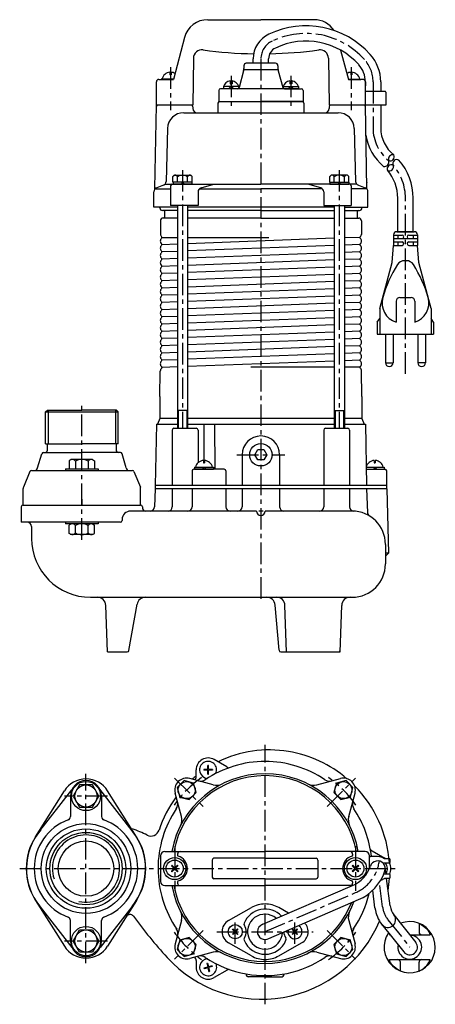
# Model space of a CAD drawing. Units: millimetres. Extents: x 121 to 365, y 71 to 650.
import ezdxf

# ---------------------------------------------------------------- set-up
doc = ezdxf.new("R2010")
doc.units = ezdxf.units.MM
doc.linetypes.add('CENTER', pattern=[50.8, 31.75, -6.35, 6.35, -6.35])
for name, color, linetype in [('Osy', 1, 'CENTER'), ('Silná', 7, 'Continuous'), ('Tenká', 4, 'Continuous')]:
    doc.layers.add(name, color=color, linetype=linetype)

msp = doc.modelspace()

# ---------------------------------------------------------------- linework, layer by layer
at = {"layer": 'Osy', "ltscale": 0.4}
for p, q in [((262.67, 627.11), (262.67, 307.44)), ((209.48, 622.24), (209.48, 596.9)), ((315.86, 622.24), (315.86, 596.9)), ((245.11, 617.19), (245.11, 598.91)), ((280.23, 617.19), (280.23, 598.91)), ((328.65, 613.59), (328.65, 586.43)), ((216.54, 561.71), (216.54, 409.83)), ((308.8, 561.71), (308.8, 409.83)), ((347.72, 441.89), (347.72, 545.16)), ((157.29, 344.27), (157.29, 424.93)), ((248.59, 394.28), (276.75, 394.28)), ((157.29, 368.17), (157.29, 364.67)), ((264.01, 361.16), (261.55, 361.16)), ((265.12, 71.12), (265.12, 223.69)), ((159.75, 95.22), (159.75, 206.68)), ((211.88, 204.19), (228.64, 187.43)), ((301.61, 187.43), (318.37, 204.19)), ((172.33, 193.6), (147.16, 193.6)), ((211.93, 164.03), (211.93, 137.87)), ((318.31, 164.03), (318.31, 137.87)), ((120.73, 150.95), (342.2, 150.95)), ((334.27, 128.35), (332.4, 142.87)), ((265.12, 113.85), (318.38, 136.81)), ((247.56, 106.6), (247.56, 121.04)), ((282.69, 106.6), (282.69, 121.04)), ((337.44, 120.85), (350.24, 104.71)), ((228.64, 114.47), (211.88, 97.71)), ((236.74, 113.82), (293.5, 113.82)), ((301.61, 114.47), (318.37, 97.71)), ((172.33, 108.3), (147.16, 108.3))]:
    msp.add_line(p, q, dxfattribs=at)
for centre, radius, start, end in [((274.21, 627.11), 11.54, 115.42291, 180), ((289.17, 595.64), 46.38, 42.02975, 115.42291), ((309.08, 613.59), 19.57, 0, 42.02975), ((353.24, 586.43), 24.59, 180, 231.24451), ((318.12, 545.16), 29.61, 0, 40.88058), ((265.12, 150.95), 65.23, 124.90708, 145.09292), ((265.12, 150.95), 65.23, 34.90708, 55.09292), ((309.09, 158.36), 23.47, 293.32035, 352.63426), ((349.35, 130.3), 15.2, 187.3395, 218.42981), ((265.12, 150.95), 65.23, 214.90708, 235.09292), ((265.12, 150.95), 65.23, 304.90708, 325.09292)]:
    msp.add_arc(centre, radius, start, end, dxfattribs=at)
at = {"layer": 'Silná', "ltscale": 0.4}
for p, q in [((231.37, 650.12), (262.67, 650.12)), ((293.96, 650.12), (262.67, 650.12)), ((217.8, 639.7), (211.18, 614.99)), ((309.54, 632.22), (314.16, 614.99)), ((222.94, 627.47), (222.52, 599.94)), ((258.15, 624.53), (258.15, 627.11)), ((267.19, 624.53), (267.19, 627.11)), ((302.4, 627.47), (302.81, 599.94)), ((252.46, 620.07), (249.82, 610.22)), ((272.75, 620.71), (252.59, 620.71)), ((252.63, 623.02), (252.63, 621.37)), ((271.2, 624.53), (253.89, 624.53)), ((272.7, 623.02), (272.7, 621.37)), ((272.88, 620.07), (275.52, 610.22)), ((202.7, 614.99), (211.18, 614.99)), ((211.23, 615.19), (203.96, 615.19)), ((211.18, 614.99), (203.96, 614.99)), ((209.18, 619.2), (209.18, 617.7)), ((209.78, 617.7), (209.18, 617.7)), ((209.44, 615.19), (209.27, 614.99)), ((209.78, 619.2), (209.78, 617.7)), ((210.48, 615.19), (210.31, 614.99)), ((244.5, 614.15), (244.5, 612.38)), ((245.71, 614.15), (245.71, 612.38)), ((279.63, 614.15), (279.63, 612.38)), ((280.83, 614.15), (280.83, 612.38)), ((314.1, 615.19), (321.38, 615.19)), ((322.63, 614.99), (314.16, 614.99)), ((314.16, 614.99), (321.38, 614.99)), ((314.86, 615.19), (315.02, 614.99)), ((315.56, 619.2), (315.56, 617.7)), ((315.56, 617.7), (316.16, 617.7)), ((315.9, 615.19), (316.07, 614.99)), ((316.16, 619.2), (316.16, 617.7)), ((321.38, 615.19), (321.38, 614.99)), ((201.2, 599.94), (201.2, 613.49)), ((237.83, 608.47), (237.83, 601.95)), ((277.37, 609.47), (238.83, 609.47)), ((248.85, 609.47), (238.83, 609.47)), ((249.62, 610.78), (240.59, 610.78)), ((240.59, 610.78), (240.59, 609.47)), ((243.58, 609.47), (244.88, 610.78)), ((244.5, 612.38), (245.71, 612.38)), ((245.33, 609.47), (246.64, 610.78)), ((249.62, 610.78), (249.62, 609.83)), ((284.87, 609.47), (275.6, 609.47)), ((275.72, 610.78), (284.75, 610.78)), ((275.72, 610.78), (275.72, 609.83)), ((284.75, 609.47), (275.72, 609.47)), ((276.49, 609.47), (286.5, 609.47)), ((280.01, 609.47), (278.7, 610.78)), ((280.83, 612.38), (279.63, 612.38)), ((281.76, 609.47), (280.46, 610.78)), ((284.75, 610.78), (284.75, 609.47)), ((287.51, 608.47), (287.51, 601.95)), ((324.14, 599.94), (324.14, 613.59)), ((324.14, 613.49), (324.14, 611.27)), ((335.68, 607.97), (324.14, 607.97)), ((333.17, 607.97), (325.14, 607.97)), ((333.17, 613.59), (333.17, 607.97)), ((336.18, 607.47), (336.18, 599.94)), ((200.34, 550.83), (201.2, 599.94)), ((222.52, 599.94), (201.2, 599.94)), ((222.55, 598.96), (222.58, 597.87)), ((237.33, 600.94), (237.33, 595.42)), ((237.83, 601.95), (262.67, 601.95)), ((238.33, 601.95), (287.01, 601.95)), ((287.51, 601.95), (262.67, 601.95)), ((288.01, 600.94), (288.01, 595.42)), ((302.79, 598.96), (302.76, 597.87)), ((336.18, 599.94), (302.81, 599.94)), ((325, 550.83), (324.14, 599.94)), ((333.17, 599.94), (333.17, 586.43)), ((217.28, 595.42), (308.06, 595.42)), ((207.75, 586.14), (206.93, 555.05)), ((317.59, 586.14), (318.4, 555.05)), ((210.92, 557.92), (211.67, 558.67)), ((210.92, 554.65), (210.92, 557.92)), ((211.67, 558.67), (221.42, 558.67)), ((213.53, 554.65), (213.53, 557.66)), ((219.55, 554.65), (219.55, 557.66)), ((222.16, 557.92), (221.42, 558.67)), ((222.16, 554.65), (222.16, 557.92)), ((303.18, 557.92), (303.92, 558.67)), ((303.18, 554.65), (303.18, 557.92)), ((313.67, 558.67), (303.92, 558.67)), ((305.78, 554.65), (305.78, 557.66)), ((311.81, 554.65), (311.81, 557.66)), ((314.42, 557.92), (313.67, 558.67)), ((314.42, 554.65), (314.42, 557.92)), ((200.41, 550.73), (209.52, 550.73)), ((205.28, 552.76), (201.34, 551.33)), ((206.2, 553.35), (262.67, 553.35)), ((209.52, 552.34), (209.52, 540.8)), ((222.16, 554.65), (210.92, 554.65)), ((211.02, 554.65), (211.02, 553.35)), ((222.06, 553.35), (211.02, 553.35)), ((215.96, 554.65), (216.72, 553.35)), ((216.54, 554.65), (217.3, 553.35)), ((222.06, 554.65), (222.06, 553.35)), ((226.54, 550.73), (262.67, 550.73)), ((227.5, 551.24), (235.02, 553.35)), ((319.14, 553.35), (262.67, 553.35)), ((298.8, 550.73), (262.67, 550.73)), ((297.84, 551.24), (290.31, 553.35)), ((303.18, 554.65), (314.42, 554.65)), ((303.28, 554.65), (303.28, 553.35)), ((303.28, 553.35), (314.32, 553.35)), ((308.8, 554.65), (308.04, 553.35)), ((309.38, 554.65), (308.62, 553.35)), ((314.32, 554.65), (314.32, 553.35)), ((315.82, 552.34), (315.82, 540.8)), ((324.93, 550.73), (315.82, 550.73)), ((320.05, 552.76), (323.99, 551.33)), ((199.69, 539.8), (199.69, 548.97)), ((225.66, 548.83), (225.66, 540.8)), ((299.67, 548.83), (299.67, 540.8)), ((325.64, 539.8), (325.64, 548.97)), ((343.21, 525.46), (343.21, 545.16)), ((352.24, 525.46), (352.24, 545.16)), ((213.53, 539.8), (199.69, 539.8)), ((203.21, 539.46), (203.21, 539.8)), ((225.66, 540.8), (209.52, 540.8)), ((213.53, 540.8), (213.53, 409.83)), ((219.55, 540.8), (219.55, 409.83)), ((305.78, 539.8), (219.55, 539.8)), ((299.67, 540.8), (315.82, 540.8)), ((305.78, 540.8), (305.78, 409.83)), ((311.81, 540.8), (311.81, 409.83)), ((311.81, 539.8), (325.64, 539.8)), ((322.13, 539.46), (322.13, 539.8)), ((213.53, 537.95), (204.71, 537.95)), ((205.46, 537.95), (204.71, 537.95)), ((213.53, 533.44), (205.05, 533.44)), ((205.46, 533.44), (205.05, 533.44)), ((205.97, 537.45), (205.97, 533.94)), ((262.67, 537.95), (219.55, 537.95)), ((262.67, 533.44), (219.55, 533.44)), ((262.67, 537.95), (305.78, 537.95)), ((262.67, 533.44), (305.78, 533.44)), ((311.81, 537.95), (320.63, 537.95)), ((311.81, 533.44), (320.28, 533.44)), ((319.37, 537.45), (319.37, 533.94)), ((319.87, 537.95), (320.63, 537.95)), ((319.87, 533.44), (320.28, 533.44)), ((203.55, 531.93), (203.55, 523.87)), ((321.79, 531.93), (321.79, 523.87)), ((204.46, 522.09), (213.53, 522.09)), ((219.55, 522.09), (267.4, 522.09)), ((305.78, 521.57), (219.55, 518.37)), ((320.88, 522.13), (311.81, 521.79)), ((340.7, 523.6), (340.7, 517.43)), ((340.7, 523.45), (345.72, 523.45)), ((340.7, 521.44), (345.72, 521.44)), ((340.7, 521.44), (354.75, 521.44)), ((342.56, 525.46), (352.89, 525.46)), ((352.24, 525.46), (343.21, 525.46)), ((343.21, 523.45), (343.21, 521.44)), ((346.72, 522.44), (346.72, 522.44)), ((348.73, 522.44), (348.73, 522.44)), ((349.73, 523.45), (354.75, 523.45)), ((349.73, 521.44), (354.75, 521.44)), ((352.24, 523.45), (352.24, 521.44)), ((354.75, 523.6), (354.75, 517.43)), ((213.53, 518.14), (204.46, 517.81)), ((305.78, 517.32), (219.55, 514.12)), ((320.88, 517.88), (311.81, 517.54)), ((339.95, 507.28), (340.7, 517.43)), ((340.7, 519.43), (345.72, 519.43)), ((340.7, 517.43), (345.72, 517.43)), ((343.21, 519.43), (343.21, 517.43)), ((346.72, 518.43), (346.72, 518.43)), ((348.73, 518.43), (348.73, 518.43)), ((349.73, 519.43), (354.75, 519.43)), ((349.73, 517.43), (354.75, 517.43)), ((352.24, 519.43), (352.24, 517.43)), ((355.5, 507.28), (354.75, 517.43)), ((213.53, 513.9), (204.46, 513.56)), ((213.53, 509.65), (204.46, 509.31)), ((305.78, 513.07), (219.55, 509.87)), ((320.88, 513.63), (311.81, 513.3)), ((213.53, 505.4), (204.46, 505.06)), ((305.78, 508.82), (219.55, 505.62)), ((305.78, 504.58), (219.55, 501.37)), ((320.88, 509.38), (311.81, 509.05)), ((320.88, 505.14), (311.81, 504.8)), ((332.67, 480.29), (339.95, 507.28)), ((347.28, 508.39), (348.17, 508.39)), ((362.78, 480.29), (355.5, 507.28)), ((213.53, 501.15), (204.46, 500.81)), ((305.78, 500.33), (219.55, 497.13)), ((320.88, 500.89), (311.81, 500.55)), ((213.53, 496.9), (204.46, 496.57)), ((213.53, 492.65), (204.46, 492.32)), ((305.78, 496.08), (219.55, 492.88)), ((320.88, 496.64), (311.81, 496.3)), ((320.88, 492.39), (311.81, 492.06)), ((213.53, 488.41), (204.46, 488.07)), ((305.78, 491.83), (219.55, 488.63)), ((305.78, 487.58), (219.55, 484.38)), ((320.88, 488.14), (311.81, 487.81)), ((344.46, 486.82), (350.99, 486.82)), ((213.53, 484.16), (204.46, 483.82)), ((305.78, 483.34), (219.55, 480.13)), ((320.88, 483.9), (311.81, 483.56)), ((342.2, 484.56), (342.2, 472.26)), ((353.24, 484.56), (353.24, 472.26)), ((213.53, 479.91), (204.46, 479.57)), ((213.53, 475.66), (204.46, 475.32)), ((305.78, 479.09), (219.55, 475.89)), ((305.78, 474.84), (219.55, 471.64)), ((320.88, 479.65), (311.81, 479.31)), ((320.88, 475.4), (311.81, 475.06)), ((332.67, 480.29), (332.67, 465.24)), ((362.78, 480.29), (362.78, 465.24)), ((213.53, 471.41), (204.46, 471.08)), ((305.78, 470.59), (219.55, 467.39)), ((320.88, 471.15), (311.81, 470.81)), ((331.16, 472.26), (332.67, 474.33)), ((331.16, 472.26), (331.16, 465.24)), ((364.28, 472.26), (362.78, 474.33)), ((364.28, 472.26), (364.28, 465.24)), ((213.53, 467.17), (204.46, 466.83)), ((305.78, 466.34), (219.55, 463.14)), ((320.88, 466.9), (311.81, 466.57)), ((331.16, 465.24), (364.28, 465.24)), ((335.93, 465.24), (335.93, 448.43)), ((340.45, 465.24), (340.45, 448.43)), ((355, 465.24), (355, 448.43)), ((359.52, 465.24), (359.52, 448.43)), ((213.53, 462.92), (204.46, 462.58)), ((213.53, 458.67), (204.46, 458.33)), ((305.78, 462.09), (219.55, 458.89)), ((305.78, 457.85), (219.55, 454.64)), ((320.88, 462.65), (311.81, 462.32)), ((320.88, 458.41), (311.81, 458.07)), ((213.53, 454.42), (204.46, 454.08)), ((305.78, 453.6), (219.55, 450.4)), ((320.88, 454.16), (311.81, 453.82)), ((213.53, 450.17), (204.46, 449.84)), ((213.53, 445.92), (204.48, 445.59)), ((305.78, 449.35), (219.55, 446.15)), ((320.88, 449.91), (311.81, 449.57)), ((338.19, 446.17), (338.19, 446.17)), ((357.26, 446.17), (357.26, 446.17)), ((203.21, 428.56), (203.46, 443.51)), ((305.78, 445.7), (256.69, 445.7)), ((320.88, 445.7), (311.81, 445.7)), ((322.13, 428.57), (321.87, 443.61)), ((203.21, 428.56), (203.21, 415.55)), ((322.13, 428.57), (322.13, 415.55)), ((136.01, 419.51), (137.02, 420.52)), ((136.01, 419.51), (178.66, 419.51)), ((136.01, 400.72), (136.01, 419.51)), ((137.02, 420.52), (157.34, 420.52)), ((137.02, 420.52), (140.07, 420.52)), ((177.65, 420.52), (157.34, 420.52)), ((177.65, 420.52), (174.6, 420.52)), ((177.65, 420.52), (178.66, 419.51)), ((178.66, 400.72), (178.66, 419.51)), ((219.55, 420.37), (213.53, 420.37)), ((305.78, 420.37), (311.81, 420.37)), ((201.2, 412.34), (200.45, 376.21)), ((201.2, 412.34), (213.53, 412.34)), ((203.21, 415.55), (201.87, 412.34)), ((213.53, 415.55), (203.21, 415.55)), ((305.78, 415.55), (219.55, 415.55)), ((219.55, 412.34), (305.78, 412.34)), ((229.17, 412.34), (229.17, 389.46)), ((235.38, 412.34), (235.63, 385.75)), ((322.13, 415.55), (311.81, 415.55)), ((311.81, 412.34), (324.14, 412.34)), ((322.13, 415.55), (323.47, 412.34)), ((324.14, 412.34), (324.89, 376.21)), ((210.52, 408.83), (210.52, 376.21)), ((211.52, 409.83), (224.66, 409.83)), ((225.66, 408.83), (225.66, 389.58)), ((299.67, 408.83), (299.67, 376.21)), ((300.68, 409.83), (313.81, 409.83)), ((314.82, 408.83), (314.82, 376.21)), ((135.99, 400.72), (157.29, 400.72)), ((136.98, 400.72), (136.98, 396.66)), ((178.68, 400.72), (157.29, 400.72)), ((177.6, 400.72), (177.6, 396.66)), ((131.25, 386.56), (133.73, 394.92)), ((134.71, 395.64), (157.29, 395.64)), ((179.97, 395.64), (157.29, 395.64)), ((183.33, 386.56), (180.95, 394.91)), ((251.63, 394.28), (251.63, 376.21)), ((259.13, 394.28), (260.9, 397.34)), ((260.9, 391.22), (259.13, 394.28)), ((260.9, 397.34), (264.44, 397.34)), ((264.44, 397.34), (266.2, 394.28)), ((266.2, 394.28), (264.44, 391.22)), ((273.71, 394.28), (273.71, 376.21)), ((151.04, 391.5), (149.76, 390.77)), ((149.76, 390.77), (149.76, 385.98)), ((163.55, 391.5), (151.04, 391.5)), ((153.53, 390.5), (153.53, 385.98)), ((161.06, 390.5), (161.06, 385.98)), ((163.55, 391.5), (164.82, 390.77)), ((164.82, 390.77), (164.82, 385.98)), ((228.87, 390.96), (228.87, 389.46)), ((228.87, 389.46), (229.48, 389.46)), ((229.48, 390.96), (229.48, 389.46)), ((264.44, 391.22), (260.9, 391.22)), ((329.36, 390.96), (329.36, 389.46)), ((329.36, 389.46), (329.96, 389.46)), ((329.96, 390.96), (329.96, 389.46)), ((126.7, 384.35), (122.92, 375.2)), ((127.64, 384.98), (187.04, 384.98)), ((147.76, 385.98), (166.83, 385.98)), ((147.76, 385.98), (147.76, 384.98)), ((166.83, 385.98), (166.83, 384.98)), ((187.98, 384.35), (191.75, 375.2)), ((222.15, 384.74), (222.15, 376.21)), ((241.06, 385.75), (223.15, 385.75)), ((223.65, 386.95), (234.69, 386.95)), ((223.65, 386.95), (223.65, 385.75)), ((223.65, 385.75), (234.69, 385.75)), ((228.17, 386.95), (229.17, 385.75)), ((229.22, 386.95), (230.22, 385.75)), ((234.69, 386.95), (234.69, 385.75)), ((242.07, 384.74), (242.07, 376.21)), ((324.67, 386.95), (335.18, 386.95)), ((324.69, 385.75), (335.68, 385.75)), ((324.69, 385.75), (335.18, 385.75)), ((328.65, 386.95), (329.66, 385.75)), ((329.7, 386.95), (330.7, 385.75)), ((335.18, 386.95), (335.18, 385.75)), ((336.68, 374.21), (336.68, 384.74)), ((122.77, 364.67), (122.77, 374.42)), ((191.9, 364.67), (191.9, 374.42)), ((200.45, 374.21), (200.08, 363.58)), ((336.68, 376.21), (200.45, 376.21)), ((200.45, 376.21), (200.45, 374.21)), ((336.68, 374.21), (200.45, 374.21)), ((210.52, 374.21), (210.52, 363.67)), ((222.15, 374.21), (222.15, 363.67)), ((242.07, 374.21), (242.07, 363.67)), ((251.63, 374.21), (251.63, 363.67)), ((273.71, 374.21), (273.71, 363.67)), ((299.67, 374.21), (299.67, 363.67)), ((314.82, 374.21), (314.82, 363.65)), ((324.89, 374.21), (325.38, 360.35)), ((336.68, 374.21), (337.68, 336.32)), ((121.66, 363.67), (121.66, 354.64)), ((122.67, 364.67), (191.9, 364.67)), ((260.16, 361.16), (186.04, 361.16)), ((192.92, 363.67), (192.92, 363.17)), ((195.14, 361.16), (194.93, 361.16)), ((316.39, 361.16), (265.18, 361.16)), ((180.02, 354.64), (121.66, 354.64)), ((147.76, 354.64), (147.76, 353.63)), ((166.83, 353.63), (147.76, 353.63)), ((151.04, 353.63), (149.76, 352.9)), ((163.55, 353.63), (164.82, 352.9)), ((166.83, 354.64), (166.83, 353.63)), ((181.03, 356.14), (181.03, 355.64)), ((127.73, 352.13), (127.73, 345.1)), ((149.76, 348.05), (149.76, 352.9)), ((151.04, 347.31), (149.76, 348.05)), ((153.53, 348.32), (153.53, 352.62)), ((161.06, 348.32), (161.06, 352.62)), ((163.55, 347.31), (164.82, 348.05)), ((164.82, 348.05), (164.82, 352.9)), ((163.55, 347.31), (151.04, 347.31)), ((335.96, 341.59), (335.96, 334.6)), ((337.68, 336.32), (335.96, 336.32)), ((337.68, 336.32), (335.96, 334.6)), ((335.96, 334.6), (335.96, 330.05)), ((162.35, 310.48), (316.39, 310.48)), ((172.35, 278.36), (171.39, 305.64)), ((185.04, 279.19), (189.82, 306.33)), ((273.36, 279.28), (271.01, 305.9)), ((277.78, 278.36), (276.83, 305.64)), ((309.27, 278.36), (310.22, 305.64)), ((172.35, 278.36), (184.05, 278.36)), ((274.35, 278.36), (309.27, 278.36)), ((242.54, 210.78), (235.14, 215.05)), ((224.6, 205.08), (224.6, 208.96)), ((231.4, 209.18), (229.1, 209.18)), ((231.4, 208.78), (229.1, 208.78)), ((231.4, 209.18), (231.4, 211.48)), ((231.4, 206.48), (231.4, 208.78)), ((231.8, 209.18), (231.8, 211.48)), ((234.1, 209.18), (231.8, 209.18)), ((231.8, 206.48), (231.8, 208.78)), ((234.1, 208.78), (231.8, 208.78)), ((234.1, 209.18), (234.1, 208.78)), ((217.5, 202.67), (213.4, 198.58)), ((223.09, 201.17), (217.5, 202.67)), ((234.6, 200.17), (220.81, 203.86)), ((295.65, 200.17), (309.43, 203.86)), ((312.75, 202.67), (307.15, 201.17)), ((316.85, 198.58), (312.75, 202.67)), ((131.29, 171.35), (151.34, 197.16)), ((155.98, 200.13), (152.21, 193.6)), ((163.51, 200.13), (155.98, 200.13)), ((167.28, 193.6), (163.51, 200.13)), ((188.22, 171.37), (167.99, 197.54)), ((213.4, 198.58), (214.9, 192.98)), ((224.59, 195.58), (223.09, 201.17)), ((307.15, 201.17), (305.65, 195.58)), ((315.35, 192.98), (316.85, 198.58)), ((130.03, 169.68), (147.01, 196.61)), ((150.61, 193.59), (150.61, 181.48)), ((152.21, 193.6), (155.98, 187.08)), ((163.51, 187.08), (167.28, 193.6)), ((168.89, 193.59), (168.89, 181.48)), ((189.46, 169.68), (172.48, 196.61)), ((215.9, 181.48), (212.21, 195.26)), ((214.9, 192.98), (220.5, 191.48)), ((220.5, 191.48), (224.59, 195.58)), ((305.65, 195.58), (309.75, 191.48)), ((309.75, 191.48), (315.35, 192.98)), ((314.34, 181.48), (318.04, 195.26)), ((155.98, 187.08), (163.51, 187.08)), ((203.65, 158.48), (203.65, 143.42)), ((206.16, 160.99), (265.12, 160.99)), ((213.6, 159.48), (213.6, 158.68)), ((265.12, 156.97), (235.02, 156.97)), ((324.08, 160.99), (265.12, 160.99)), ((265.12, 156.97), (295.23, 156.97)), ((316.64, 159.48), (316.64, 158.68)), ((326.59, 157.98), (326.59, 158.48)), ((326.59, 151.09), (326.59, 157.98)), ((331.36, 157.98), (327.1, 157.98)), ((328.22, 161.31), (335.65, 157.02)), ((338.13, 156.72), (335.37, 156.72)), ((210.31, 152.86), (210.02, 152.58)), ((210.02, 152.58), (211.65, 150.95)), ((210.02, 149.32), (211.65, 150.95)), ((210.31, 152.86), (211.93, 151.23)), ((210.31, 149.04), (211.93, 150.67)), ((211.93, 151.23), (213.56, 152.86)), ((211.93, 150.67), (213.56, 149.04)), ((212.22, 150.95), (213.84, 152.58)), ((212.22, 150.95), (213.84, 149.32)), ((234.01, 155.97), (234.01, 145.93)), ((296.23, 155.97), (296.23, 145.93)), ((318.03, 150.95), (316.4, 152.58)), ((318.03, 150.95), (316.4, 149.32)), ((318.31, 151.23), (316.69, 152.86)), ((318.31, 150.67), (316.69, 149.04)), ((319.94, 152.86), (318.31, 151.23)), ((319.94, 149.04), (318.31, 150.67)), ((320.22, 152.58), (318.6, 150.95)), ((320.22, 149.32), (318.6, 150.95)), ((319.94, 152.86), (320.22, 152.58)), ((338.13, 154.21), (334.48, 154.21)), ((336.33, 147.69), (335.84, 151.53)), ((338.64, 154.71), (338.64, 156.22)), ((265.12, 144.93), (235.02, 144.93)), ((265.12, 144.93), (295.23, 144.93)), ((338.13, 147.69), (334.96, 147.69)), ((338.13, 145.18), (335.37, 145.18)), ((338.75, 128.93), (336.66, 145.18)), ((338.64, 145.68), (338.64, 147.19)), ((206.16, 140.91), (265.12, 140.91)), ((213.6, 143.22), (213.6, 142.42)), ((263.9, 118.17), (316.61, 140.96)), ((316.5, 140.91), (265.12, 140.91)), ((316.64, 143.22), (316.64, 142.42)), ((329.79, 127.78), (328.45, 138.16)), ((130.03, 132.22), (147.01, 105.29)), ((131.51, 130.2), (151.44, 104.48)), ((188.01, 130.23), (168.06, 104.48)), ((189.46, 132.22), (172.48, 105.29)), ((243.6, 120.37), (257.08, 128.01)), ((267.38, 109.91), (320.17, 132.66)), ((278.95, 124.73), (273.16, 128.01)), ((340.98, 123.66), (353.78, 107.52)), ((150.61, 108.28), (150.61, 120.45)), ((168.89, 108.28), (168.89, 120.45)), ((215.9, 120.42), (212.21, 106.64)), ((314.34, 120.42), (318.04, 106.64)), ((333.9, 118.04), (346.71, 101.9)), ((355.76, 118.72), (355.76, 113.53)), ((152.21, 108.3), (155.98, 114.82)), ((155.98, 114.82), (163.51, 114.82)), ((163.51, 114.82), (167.28, 108.3)), ((220.5, 110.42), (214.9, 108.92)), ((224.59, 106.32), (220.5, 110.42)), ((245.97, 115.17), (246.21, 115.41)), ((245.97, 115.17), (247.32, 113.82)), ((247.32, 113.82), (245.97, 112.46)), ((246.21, 115.41), (247.56, 114.05)), ((247.56, 113.58), (246.21, 112.23)), ((248.92, 115.41), (247.56, 114.05)), ((247.56, 113.58), (248.92, 112.23)), ((249.15, 115.17), (247.8, 113.82)), ((247.8, 113.82), (249.15, 112.46)), ((281.09, 115.17), (282.45, 113.82)), ((282.45, 113.82), (281.09, 112.46)), ((281.33, 115.41), (282.69, 114.05)), ((282.69, 113.58), (281.33, 112.23)), ((284.04, 115.41), (282.69, 114.05)), ((282.69, 113.58), (284.04, 112.23)), ((284.28, 115.17), (282.92, 113.82)), ((282.92, 113.82), (284.28, 112.46)), ((284.28, 115.17), (284.04, 115.41)), ((309.75, 110.42), (305.65, 106.32)), ((315.35, 108.92), (309.75, 110.42)), ((338.32, 112.01), (338.68, 112.01)), ((350.21, 112.01), (362.17, 112.01)), ((155.98, 101.77), (152.21, 108.3)), ((167.28, 108.3), (163.51, 101.77)), ((214.9, 108.92), (213.4, 103.32)), ((223.09, 100.73), (224.59, 106.32)), ((257.08, 99.63), (243.6, 107.27)), ((273.16, 99.63), (286.65, 107.27)), ((305.65, 106.32), (307.15, 100.73)), ((316.85, 103.32), (315.35, 108.92)), ((163.51, 101.77), (155.98, 101.77)), ((213.4, 103.32), (217.5, 99.23)), ((217.5, 99.23), (223.09, 100.73)), ((234.6, 101.73), (220.81, 98.04)), ((221.9, 102.1), (221.89, 102.1)), ((295.65, 101.73), (309.43, 98.04)), ((307.15, 100.73), (312.75, 99.23)), ((308.35, 102.1), (308.35, 102.1)), ((312.75, 99.23), (316.85, 103.32)), ((224.6, 96.79), (224.6, 92.91)), ((231.38, 93.05), (229.16, 92.45)), ((231.49, 92.66), (229.27, 92.07)), ((230.79, 95.27), (231.18, 95.37)), ((230.79, 95.27), (231.38, 93.05)), ((231.18, 95.37), (231.77, 93.15)), ((231.49, 92.66), (232.08, 90.44)), ((233.99, 93.75), (231.77, 93.15)), ((234.1, 93.36), (231.87, 92.76)), ((231.87, 92.76), (232.47, 90.54)), ((338.32, 97.41), (362.17, 97.41)), ((344.72, 90.7), (344.72, 95.89)), ((355.76, 90.7), (355.76, 95.89)), ((242.83, 91.26), (235.14, 86.82)), ((254.08, 88.95), (254.08, 88.33)), ((265.12, 87.33), (255.09, 87.33)), ((265.12, 87.33), (275.16, 87.33)), ((276.16, 88.95), (276.16, 88.33))]:
    msp.add_line(p, q, dxfattribs=at)
for centre, radius in [((262.67, 394.28), 6.6), ((159.75, 193.6), 8.59), ((159.75, 193.6), 6.52), ((219, 197.08), 5.02), ((311.25, 197.08), 5.02), ((159.75, 150.95), 26.4), ((159.75, 150.93), 23.35), ((159.75, 150.93), 21.28), ((159.75, 150.93), 16.3), ((211.93, 150.95), 6.52), ((318.31, 150.95), 6.52), ((211.93, 150.95), 5.02), ((318.31, 150.95), 5.02), ((159.75, 108.3), 8.59), ((247.56, 113.82), 4.18), ((159.75, 108.3), 6.52), ((219, 104.82), 5.02), ((311.25, 104.82), 5.02)]:
    msp.add_circle(centre, radius, dxfattribs=at)
for centre, radius, start, end in [((231.37, 636.07), 14.05, 90, 165), ((293.96, 636.07), 14.05, 33.27083, 90), ((289.17, 595.64), 50.9, 42.02975, 115.42291), ((274.21, 627.11), 16.06, 115.42291, 180), ((289.17, 595.64), 41.87, 42.02975, 115.42291), ((227.96, 627.39), 5.02, 82.20462, 179.13562), ((262.67, 880.94), 250.9, 262.20462, 269.03208), ((274.21, 627.11), 7.03, 115.42291, 180), ((262.67, 880.94), 250.9, 271.18419, 277.79538), ((297.38, 627.39), 5.02, 0.86438, 97.79538), ((309.08, 613.59), 24.09, 0, 42.02975), ((247.62, 621.37), 5.02, 345, 0), ((254.14, 623.02), 1.51, 90, 180), ((271.2, 623.02), 1.51, 0, 90), ((277.72, 621.37), 5.02, 180, 195), ((309.08, 613.59), 15.05, 0, 42.02975), ((202.7, 613.49), 1.51, 90, 180), ((209.48, 614.06), 5.14, 93.35582, 167.31962), ((209.48, 614.06), 5.14, 59.1608, 86.64418), ((245.11, 609.5), 4.69, 97.36915, 164.14615), ((245.11, 609.5), 4.69, 15.85385, 82.63085), ((280.23, 609.5), 4.69, 97.36915, 164.14615), ((280.23, 609.5), 4.69, 15.85385, 82.63085), ((315.86, 614.06), 5.14, 93.35582, 120.8392), ((315.86, 614.06), 5.14, 12.68038, 86.64418), ((322.63, 613.49), 1.51, 0, 90), ((238.83, 608.47), 1, 90, 180), ((248.85, 610.48), 1, 270, 345), ((276.49, 610.48), 1, 195, 270), ((286.5, 608.47), 1, 0, 90), ((335.68, 607.47), 0.502, 0, 90), ((202.18, 598.94), 1, 90, 171.50705), ((221.55, 598.94), 1, 1.5, 90), ((225.09, 597.93), 2.51, 181.5, 270), ((238.33, 600.94), 1, 90, 180), ((287.01, 600.94), 1, 0, 90), ((300.25, 597.93), 2.51, 270, 358.5), ((303.79, 598.94), 1, 90, 178.5), ((323.15, 598.94), 1, 1, 90), ((217.28, 585.89), 9.53, 90, 178.5), ((308.06, 585.89), 9.53, 1.5, 90), ((353.24, 586.43), 20.07, 180, 231.92269), ((353.24, 586.43), 29.1, 188.36636, 230.77705), ((318.12, 545.16), 34.12, 0, 40.88058), ((212.23, 557.32), 1.35, 14.86282, 165.13718), ((216.54, 553.65), 5.02, 53.1301, 126.8699), ((220.86, 557.32), 1.35, 14.86282, 165.13718), ((304.48, 557.32), 1.35, 14.86282, 165.13718), ((308.8, 553.65), 5.02, 53.1301, 126.8699), ((313.11, 557.32), 1.35, 14.86282, 165.13718), ((318.12, 545.16), 25.09, 0, 40.88058), ((202.2, 548.97), 2.51, 110, 180), ((199.84, 554.34), 0.502, 321.69189, 359), ((204.42, 555.12), 2.51, 290, 358.5), ((210.52, 552.34), 1, 90, 180), ((228.17, 548.83), 2.51, 105.62926, 180), ((297.17, 548.83), 2.51, 360, 74.37074), ((314.82, 552.34), 1, 0, 90), ((320.91, 555.12), 2.51, 181.5, 250), ((323.14, 548.97), 2.51, 360, 70), ((325.5, 554.34), 0.502, 181, 218.30811), ((204.71, 539.46), 1.51, 180, 270), ((320.63, 539.46), 1.51, 270, 0), ((205.05, 531.93), 1.51, 90, 180), ((205.46, 537.45), 0.502, 0, 90), ((205.46, 533.94), 0.502, 270, 0), ((319.87, 537.45), 0.502, 90, 180), ((319.87, 533.94), 0.502, 180, 270), ((320.28, 531.93), 1.51, 0, 90), ((205.72, 519.97), 2.26, 129.67875, 230.32125), ((205.05, 523.87), 1.51, 180, 207.40577), ((205.72, 524.22), 2.26, 207.40577, 230.32125), ((203.96, 522.09), 0.502, 309.67875, 50.32125), ((321.38, 522.09), 0.502, 129.67875, 230.32125), ((319.62, 524.22), 2.26, 309.67875, 332.59423), ((319.62, 519.97), 2.26, 309.67875, 50.32125), ((320.28, 523.87), 1.51, 332.59423, 0), ((342.56, 523.6), 1.86, 90, 180), ((345.72, 522.44), 1, 360, 90), ((345.72, 522.44), 1, 270, 360), ((349.73, 522.44), 1, 90, 180), ((349.73, 522.44), 1, 180, 270), ((352.89, 523.6), 1.86, 0, 90), ((205.72, 515.72), 2.26, 129.67875, 230.32125), ((203.96, 517.84), 0.502, 309.67875, 50.32125), ((321.38, 517.84), 0.502, 129.67875, 230.32125), ((319.62, 515.72), 2.26, 309.67875, 50.32125), ((345.72, 518.43), 1, 0, 90), ((345.72, 518.43), 1, 270, 0), ((349.73, 518.43), 1, 90, 180), ((349.73, 518.43), 1, 180, 270), ((205.72, 511.47), 2.26, 129.67875, 230.32125), ((203.96, 513.6), 0.502, 309.67875, 50.32125), ((203.96, 509.35), 0.502, 309.67875, 50.32125), ((321.38, 513.6), 0.502, 129.67875, 230.32125), ((321.38, 509.35), 0.502, 129.67875, 230.32125), ((319.62, 511.47), 2.26, 309.67875, 50.32125), ((205.72, 507.22), 2.26, 129.67875, 230.32125), ((205.72, 502.98), 2.26, 129.67875, 230.32125), ((203.96, 505.1), 0.502, 309.67875, 50.32125), ((321.38, 505.1), 0.502, 129.67875, 230.32125), ((319.62, 507.22), 2.26, 309.67875, 50.32125), ((319.62, 502.98), 2.26, 309.67875, 50.32125), ((402.61, 467.87), 70.77, 147.31467, 164.57309), ((347.28, 503.38), 5.02, 90, 147.31467), ((348.17, 503.38), 5.02, 32.68533, 90), ((292.83, 467.87), 70.77, 15.42691, 32.68533), ((205.72, 498.73), 2.26, 129.67875, 230.32125), ((203.96, 500.85), 0.502, 309.67875, 50.32125), ((321.38, 500.85), 0.502, 129.67875, 230.32125), ((319.62, 498.73), 2.26, 309.67875, 50.32125), ((205.72, 494.48), 2.26, 129.67875, 230.32125), ((203.96, 496.6), 0.502, 309.67875, 50.32125), ((203.96, 492.35), 0.502, 309.67875, 50.32125), ((321.38, 496.6), 0.502, 129.67875, 230.32125), ((321.38, 492.35), 0.502, 129.67875, 230.32125), ((319.62, 494.48), 2.26, 309.67875, 50.32125), ((205.72, 490.23), 2.26, 129.67875, 230.32125), ((205.72, 485.98), 2.26, 129.67875, 230.32125), ((203.96, 488.11), 0.502, 309.67875, 50.32125), ((321.38, 488.11), 0.502, 129.67875, 230.32125), ((319.62, 490.23), 2.26, 309.67875, 50.32125), ((319.62, 485.98), 2.26, 309.67875, 50.32125), ((345.78, 483.53), 11.81, 164.4405, 252.39386), ((344.46, 484.56), 2.26, 90, 180), ((350.99, 484.56), 2.26, 0, 90), ((349.67, 483.53), 11.81, 287.60614, 15.5595), ((205.72, 481.73), 2.26, 129.67875, 230.32125), ((203.96, 483.86), 0.502, 309.67875, 50.32125), ((321.38, 483.86), 0.502, 129.67875, 230.32125), ((319.62, 481.73), 2.26, 309.67875, 50.32125), ((205.72, 477.49), 2.26, 129.67875, 230.32125), ((205.72, 473.24), 2.26, 129.67875, 230.32125), ((203.96, 479.61), 0.502, 309.67875, 50.32125), ((203.96, 475.36), 0.502, 309.67875, 50.32125), ((321.38, 479.61), 0.502, 129.67875, 230.32125), ((321.38, 475.36), 0.502, 129.67875, 230.32125), ((319.62, 477.49), 2.26, 309.67875, 50.32125), ((319.62, 473.24), 2.26, 309.67875, 50.32125), ((205.72, 468.99), 2.26, 129.67875, 230.32125), ((203.96, 471.11), 0.502, 309.67875, 50.32125), ((321.38, 471.11), 0.502, 129.67875, 230.32125), ((319.62, 468.99), 2.26, 309.67875, 50.32125), ((205.72, 464.74), 2.26, 129.67875, 230.32125), ((203.96, 466.87), 0.502, 309.67875, 50.32125), ((321.38, 466.87), 0.502, 129.67875, 230.32125), ((319.62, 464.74), 2.26, 309.67875, 50.32125), ((205.72, 460.49), 2.26, 129.67875, 230.32125), ((205.72, 456.25), 2.26, 129.67875, 230.32125), ((203.96, 462.62), 0.502, 309.67875, 50.32125), ((203.96, 458.37), 0.502, 309.67875, 50.32125), ((321.38, 462.62), 0.502, 129.67875, 230.32125), ((321.38, 458.37), 0.502, 129.67875, 230.32125), ((319.62, 460.49), 2.26, 309.67875, 50.32125), ((319.62, 456.25), 2.26, 309.67875, 50.32125), ((205.72, 452), 2.26, 129.67875, 230.32125), ((203.96, 454.12), 0.502, 309.67875, 50.32125), ((321.38, 454.12), 0.502, 129.67875, 230.32125), ((319.62, 452), 2.26, 309.67875, 50.32125), ((205.72, 447.75), 2.26, 129.67875, 230.88033), ((203.96, 449.87), 0.502, 309.67875, 50.32125), ((203.98, 445.61), 0.502, 309.11967, 50.88033), ((321.38, 449.87), 0.502, 129.67875, 175.73521), ((321.38, 449.95), 0.502, 184.26479, 230.32125), ((321.38, 445.7), 0.502, 129.67875, 230.32125), ((319.62, 447.82), 2.26, 309.67875, 50.32125), ((338.19, 448.43), 2.26, 180, 270), ((338.19, 448.43), 2.26, 270, 0), ((357.26, 448.43), 2.26, 180, 270), ((357.26, 448.43), 2.26, 270, 0), ((205.72, 443.47), 2.26, 129.11967, 179.01429), ((319.62, 443.58), 2.26, 0.9791, 50.32125), ((211.52, 408.83), 1, 90, 180), ((224.66, 408.83), 1, 0, 90), ((262.67, 394.28), 11.04, 0, 180), ((300.68, 408.83), 1, 90, 180), ((313.81, 408.83), 1, 0, 90), ((134.71, 394.63), 1.02, 90, 163.45828), ((135.97, 396.66), 1.02, 270, 0), ((178.62, 396.66), 1.02, 180, 270), ((179.97, 394.63), 1.02, 15.93178, 90), ((151.64, 389.24), 2.26, 33.62643, 120), ((157.29, 383.97), 7.53, 60, 120), ((162.94, 389.24), 2.26, 60, 146.37357), ((229.17, 385.82), 5.14, 93.35582, 167.31962), ((229.17, 385.82), 5.14, 12.68038, 86.64418), ((329.66, 385.82), 5.14, 93.35582, 167.31962), ((329.66, 385.82), 5.14, 12.68038, 86.64418), ((127.64, 383.97), 1.02, 90, 157.5872), ((129.27, 387.01), 2.03, 270, 347.10653), ((185.31, 387.01), 2.03, 192.89347, 270), ((187.04, 383.97), 1.02, 22.4128, 90), ((223.15, 384.74), 1, 90, 180), ((241.06, 384.74), 1, 0, 90), ((335.68, 384.74), 1, 0, 90), ((124.8, 374.42), 2.03, 157.5872, 180), ((189.87, 374.42), 2.03, 0, 22.4128), ((122.67, 363.67), 1, 90, 180), ((186.04, 356.14), 5.02, 90, 180), ((191.92, 363.67), 1, 0, 90), ((194.93, 363.17), 2.01, 180, 270), ((197.57, 363.67), 2.51, 270, 358), ((208.01, 363.67), 2.51, 270, 0), ((219.64, 363.67), 2.51, 270, 0), ((244.57, 363.67), 2.51, 180, 270), ((249.12, 363.67), 2.51, 270, 0), ((262.67, 361.16), 2.51, 180, 0), ((276.22, 363.67), 2.51, 180, 270), ((297.17, 363.67), 2.51, 270, 0), ((317.33, 363.65), 2.51, 180, 267.56055), ((316.39, 341.59), 19.57, 0, 90), ((327.88, 360.44), 2.51, 182, 238.62199), ((125.22, 352.13), 2.51, 0, 90), ((151.64, 351.37), 2.26, 33.62643, 120), ((157.29, 346.1), 7.53, 60, 120), ((162.94, 351.37), 2.26, 60, 146.37357), ((180.02, 355.64), 1, 270, 360), ((151.64, 349.57), 2.26, 240, 326.37357), ((157.29, 354.84), 7.53, 240, 300), ((162.94, 349.57), 2.26, 213.62643, 300), ((162.35, 345.1), 34.62, 180, 270), ((316.39, 330.05), 19.57, 270, 0), ((166.38, 305.46), 5.02, 2, 90), ((194.76, 305.46), 5.02, 90, 170), ((266.01, 305.46), 5.02, 5.03831, 90), ((271.81, 305.46), 5.02, 2, 90), ((315.24, 305.46), 5.02, 90, 178), ((184.05, 279.37), 1, 270, 350), ((274.35, 279.37), 1, 185.03831, 270), ((308.3, 279.37), 1, 270, 358), ((267.63, 152.46), 68.24, 80.53768, 116.20217), ((231.63, 208.96), 7.03, 60, 180), ((267.13, 149.44), 71.3, 49.68662, 80.53768), ((231.6, 208.98), 5.02, 335.11297, 264.91161), ((231.6, 208.98), 2.51, 175.41143, 184.58857), ((265.12, 150.95), 62.98, 90, 123.9417), ((231.6, 208.98), 2.51, 85.41143, 94.58857), ((245.05, 215.12), 5.02, 240, 256.72816), ((265.12, 150.95), 62.98, 56.0583, 90), ((159.75, 188.58), 15.05, 32.23095, 147.76905), ((159.75, 193.59), 9.14, 0, 180), ((265.12, 150.95), 55.78, 90, 169.63499), ((265.12, 150.95), 54.64, 90, 169.41565), ((219, 197.08), 7.03, 75, 195), ((267.63, 152.46), 68.24, 129.09494, 131.62889), ((222.09, 205.08), 2.51, 308.1301, 0), ((227.16, 207.36), 5.02, 255, 303.9417), ((231.6, 208.98), 2.51, 265.41143, 274.58857), ((265.12, 150.95), 55.78, 10.36501, 90), ((265.12, 150.95), 54.64, 10.58435, 90), ((303.09, 207.36), 5.02, 236.0583, 285), ((311.25, 197.08), 7.03, 345, 105), ((236.55, 207.44), 7.53, 255, 296.8343), ((293.7, 207.44), 7.53, 243.1657, 285), ((267.13, 149.44), 71.3, 3.84796, 44.69817), ((267.63, 152.46), 68.24, 143.46991, 162.01095), ((265.12, 150.95), 62.98, 146.0583, 180), ((208.72, 188.91), 5.02, 326.0583, 15), ((321.53, 188.91), 5.02, 165, 213.9417), ((265.12, 150.95), 62.98, 6.40489, 33.9417), ((159.75, 150.96), 30.46, 110.10431, 249.89443), ((148.58, 181.48), 2.03, 290.10431, 0), ((170.92, 181.48), 2.03, 180, 249.89329), ((159.75, 150.96), 30.46, 290.10545, 69.89329), ((208.63, 179.53), 7.53, 333.1657, 15), ((321.61, 179.53), 7.53, 165, 206.8343), ((149.68, 76.36), 104.88, 63.94465, 69.11288), ((159.75, 150.95), 35.13, 147.76905, 180), ((159.75, 150.93), 35.03, 139.48344, 219.31357), ((159.75, 150.93), 35.03, 320.65681, 38.57783), ((159.75, 150.95), 35.13, 360, 32.23095), ((197.95, 175.08), 5.02, 243.94465, 342.01095), ((330.73, 165.65), 5.02, 223.40849, 240), ((206.16, 158.48), 2.51, 90, 180), ((215.11, 159.48), 1.51, 90, 180), ((214.1, 158.68), 0.502, 180, 254.3076), ((211.93, 150.95), 7.53, 285.6924, 74.3076), ((235.02, 155.97), 1, 90, 180), ((295.23, 155.97), 1, 0, 90), ((318.31, 150.95), 7.53, 105.6924, 254.3076), ((315.14, 159.48), 1.51, 0, 90), ((316.14, 158.68), 0.502, 285.6924, 0), ((324.08, 158.48), 2.51, 0, 90), ((327.1, 158.48), 0.502, 180, 270), ((331.36, 150.95), 7.03, 55.22806, 90), ((332.14, 150.94), 7.03, 55.4342, 60), ((338.13, 156.22), 0.502, 360, 90), ((159.75, 150.95), 35.13, 180, 212.23095), ((159.75, 150.95), 35.13, 327.76905, 360), ((265.12, 150.95), 62.98, 180, 214.50012), ((265.12, 150.98), 58.46, 179.95124, 180.02818), ((265.12, 150.92), 58.46, 179.97182, 180.04876), ((211.93, 150.95), 2.51, 40.41143, 49.58857), ((318.31, 150.95), 2.51, 130.41143, 139.58857), ((309.08, 158.37), 18.97, 293.39422, 341.57906), ((331.36, 150.95), 4.52, 341.59108, 161.59108), ((332.14, 150.96), 5.02, 325.57949, 40.32592), ((338.13, 154.71), 0.502, 270, 0), ((332.14, 150.94), 7.03, 332.0483, 28.16681), ((211.93, 150.95), 2.51, 220.41143, 229.58857), ((211.93, 150.95), 2.51, 310.41143, 319.58857), ((235.02, 145.93), 1, 180, 270), ((295.23, 145.93), 1, 270, 0), ((318.31, 150.95), 2.51, 220.41143, 229.58857), ((318.31, 150.95), 2.51, 310.41143, 319.58857), ((309.09, 158.36), 27.98, 293.32035, 341.59108), ((331.36, 150.95), 7.03, 285.30432, 304.77194), ((263.12, 149.44), 75.31, 351.33969, 356.77682), ((338.13, 147.19), 0.502, 0, 90), ((338.13, 145.68), 0.502, 270, 0), ((206.16, 143.42), 2.51, 180, 270), ((265.12, 150.95), 55.78, 190.36501, 270), ((265.12, 150.95), 54.64, 190.58435, 270), ((214.1, 143.22), 0.502, 105.6924, 180), ((215.11, 142.42), 1.51, 180, 270), ((315.14, 142.42), 1.51, 270, 0), ((316.14, 143.22), 0.502, 0, 74.3076), ((265.12, 150.95), 62.98, 325.49988, 346.60286), ((265.12, 113.82), 16.31, 90, 119.53517), ((265.12, 150.95), 55.78, 270, 339.55327), ((265.12, 150.95), 54.64, 270, 338.39366), ((265.12, 113.82), 16.31, 60.46483, 90), ((349.35, 130.3), 19.72, 187.3395, 218.42981), ((349.35, 130.3), 10.68, 187.3395, 218.42981), ((148.58, 120.45), 2.03, 0, 69.89443), ((170.92, 120.45), 2.03, 110.10545, 180), ((185.6, 121.39), 2.51, 36.39655, 147.76905), ((429.97, 301.53), 301.08, 216.39655, 222.34986), ((208.63, 122.37), 7.53, 345, 26.8343), ((265.12, 113.82), 13.3, 43.31473, 157.63401), ((265.12, 113.82), 10.29, 49.55219, 357.46858), ((321.61, 122.37), 7.53, 153.1657, 195), ((337.44, 120.85), 4.52, 218.42981, 38.42981), ((263.12, 149.44), 75.31, 222.34986, 337.06472), ((247.31, 113.82), 7.53, 119.53517, 240.46483), ((254.22, 118.3), 1.51, 157.63401, 213.97914), ((247.56, 113.82), 6.52, 326.02086, 33.97914), ((265.12, 113.82), 4.52, 105.6617, 180), ((282.69, 113.82), 4.18, 167.16392, 59.47677), ((282.94, 113.82), 7.53, 299.53517, 43.25626), ((350.24, 104.71), 15.05, 145.88702, 110.97259), ((208.72, 112.99), 5.02, 339.09304, 33.9417), ((247.56, 113.82), 2.09, 220.41143, 229.58857), ((298.93, 127.61), 53.69, 194.92435, 195.03068), ((298.95, 127.56), 53.69, 194.96932, 195.07565), ((247.56, 113.82), 2.09, 40.41143, 49.58857), ((247.56, 113.82), 2.09, 310.41143, 319.58857), ((254.22, 109.33), 1.51, 146.02086, 202.36599), ((265.12, 113.82), 4.52, 180, 300), ((282.69, 113.82), 6.52, 181.09812, 213.97914), ((276.03, 109.33), 1.51, 337.63401, 33.97914), ((282.69, 113.82), 2.09, 130.41143, 139.58857), ((282.69, 113.82), 2.09, 220.41143, 229.58857), ((231.32, 127.61), 53.69, 344.96932, 345.07565), ((282.69, 113.82), 2.09, 310.41143, 319.58857), ((321.53, 112.99), 5.02, 146.0583, 200.90696), ((350.24, 104.71), 7.03, 168.43397, 88.42564), ((357.28, 113.53), 1.52, 180, 270), ((159.75, 113.32), 15.05, 212.23095, 327.76905), ((159.75, 108.28), 9.14, 180, 0), ((219, 104.82), 7.03, 165, 285), ((265.12, 113.82), 13.3, 202.36599, 337.63401), ((311.25, 104.82), 7.03, 255, 15), ((350.24, 104.71), 4.52, 218.42981, 38.42981), ((222.09, 96.79), 2.51, 0, 52.66693), ((227.16, 94.54), 5.02, 56.0583, 105), ((265.12, 150.95), 62.98, 236.0583, 259.90395), ((236.55, 94.46), 7.53, 63.1657, 105), ((265.12, 150.95), 62.98, 259.90395, 303.9417), ((265.12, 113.82), 16.31, 240.46483, 270), ((265.12, 113.82), 16.31, 270, 299.53517), ((293.7, 94.46), 7.53, 75, 116.8343), ((303.09, 94.54), 5.02, 75, 123.9417), ((231.63, 92.91), 7.03, 180, 300), ((231.63, 92.91), 5.02, 95.11297, 24.91161), ((231.63, 92.91), 2.51, 10.41143, 19.58857), ((343.2, 95.89), 1.52, 0, 90), ((357.28, 95.89), 1.52, 90, 180), ((231.63, 92.91), 2.51, 190.41143, 199.58857), ((231.63, 92.91), 2.51, 280.41143, 289.58857), ((245.08, 86.77), 5.02, 103.30069, 120), ((255.09, 88.33), 1, 180, 270), ((275.16, 88.33), 1, 270, 0)]:
    msp.add_arc(centre, radius, start, end, dxfattribs=at)
at = {"layer": 'Silná', "ltscale": 0.4, "extrusion": (0, 0, -1)}
for centre, major_axis in [((319.74, 111.14), (42.51, 0)), ((380.75, 98.28), (-42.51, 0))]:
    msp.add_ellipse(centre, major_axis=major_axis, ratio=0.335792, start_param=5.72356, end_param=6.221825, dxfattribs=at)
at = {"layer": 'Silná', "ltscale": 0.4}
for centre, major_axis, start_param in [((380.75, 111.14), (-42.51, 0), 6.196605), ((319.74, 98.28), (42.51, 0), 5.72356)]:
    msp.add_ellipse(centre, major_axis=major_axis, ratio=0.335792, start_param=start_param, end_param=6.221825, dxfattribs=at)
at = {"layer": 'Tenká', "ltscale": 0.4}
for p, q in [((336.36, 448.43), (340.02, 448.43)), ((359.09, 448.43), (355.43, 448.43)), ((137.51, 420.52), (137.51, 400.72)), ((177.16, 420.52), (177.17, 400.72)), ((214.03, 420.37), (214.03, 409.83)), ((219.05, 420.37), (219.05, 409.83)), ((306.29, 420.37), (306.29, 409.83)), ((311.3, 420.37), (311.3, 409.83))]:
    msp.add_line(p, q, dxfattribs=at)
for centre, radius, start, end in [((340.23, 568.17), 2.54, 75.48856, 200.97975), ((338.77, 569.47), 2.39, 247.40994, 29.05837), ((342.62, 565.54), 2.34, 56.44545, 205.31571), ((335.36, 566.45), 2.62, 258.4841, 17.98422), ((339.42, 562.33), 2.45, 63.86753, 197.89364), ((338.29, 563.64), 2.39, 239.75535, 25.28607), ((159.76, 150.94), 19.78, 257.8916, 197.89161)]:
    msp.add_arc(centre, radius, start, end, dxfattribs=at)

doc.saveas('drawing.dxf')
